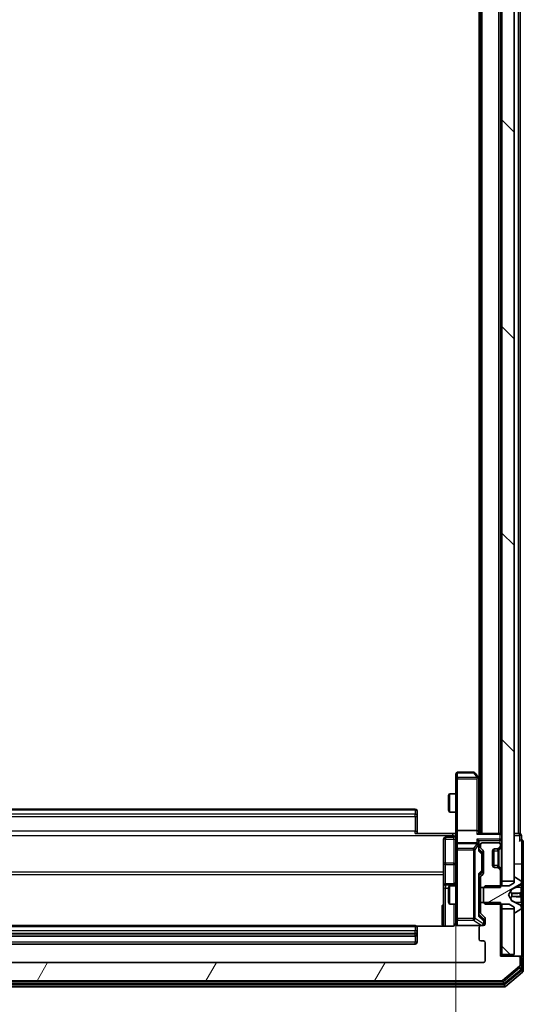
# Model space of a CAD drawing. Units: millimetres. Extents: x 0 to 9304, y 0 to 2108.
# Drawn here: x 517 to 599, y 1080 to 1240 of the extents above; entities that cross this region are included whole.
import ezdxf

# ---------------------------------------------------------------- set-up
doc = ezdxf.new("R2010")
doc.units = ezdxf.units.MM
doc.header["$LTSCALE"] = 0.666667
doc.layers.get('Defpoints').update_dxf_attribs({"lineweight": 25})
for name, color, linetype, lineweight in [('Dimension (ISO)', 7, 'Continuous', 18), ('Dimension (ISO) @ 1', 7, 'Continuous', 18), ('Visible (ISO)', 7, 'Continuous', 35), ('Visible Narrow (ISO)', 7, 'Continuous', 25)]:
    doc.layers.add(name, color=color, linetype=linetype, lineweight=lineweight)
doc.layers.add('Hatch (ISO)', color=1, linetype='Continuous', lineweight=18, true_color=0xff0000)
doc.styles.add('Note Text (TK)', font='MS PGothic.ttf')
doc.dimstyles.new('Default - Method 1b (TK)', dxfattribs={"dimscale": 0.666667, "dimtxt": 2.5, "dimasz": 2.5, "dimexe": 1, "dimexo": 1.5, "dimgap": 1, "dimtad": 1, "dimtoh": 1, "dimrnd": 1e-08, "dimdsep": 46, "dimtxsty": 'Note Text (TK)', "dimcen": 0.09, "dimdle": 5, "dimclrd": 100, "dimclre": 100, "dimclrt": 7, "dimadec": 1, "dimazin": 1, "dimtfac": 1, "dimtmove": 0, "dimatfit": 3, "dimfxl": 0, "dimtolj": 1, "dimlwd": -1, "dimlwe": -1, "dimarcsym": 0})
pattern_1 = [(135.0002, (161.917, -60), (-16.83792, -16.83804), [])]

# ---------------------------------------------------------------- blocks, each defined once
blk = doc.blocks.new('*D31')
at = {"layer": 'Defpoints', "color": 0, "transparency": 16777216}
for p in [(477.47, 1107.97), (587.97, 1107.97), (587.97, 965.47)]:
    blk.add_point(p, dxfattribs=at)
at = {"layer": 'Dimension (ISO)', "color": 100, "transparency": 16777216}
for p, q in [((477.47, 1096.72), (477.47, 957.97)), ((587.97, 1096.72), (587.97, 957.97)), ((496.22, 965.47), (569.22, 965.47))]:
    blk.add_line(p, q, dxfattribs=at)
for points in [[(496.22, 968.6), (496.22, 962.35), (477.47, 965.47)], [(569.22, 968.6), (569.22, 962.35), (587.97, 965.47)]]:
    blk.add_solid(points, dxfattribs=at)
at = {"layer": 'Dimension (ISO)', "color": 7, "transparency": 16777216, "insert": (504.81, 982.35), "char_height": 18.75, "attachment_point": 4, "style": 'Note Text (TK)'}
blk.add_mtext('\\A1;110.5', dxfattribs=at)

msp = doc.modelspace()

# ---------------------------------------------------------------- hatches: boundary and pattern name
at = {"layer": 'Hatch (ISO)'}
h = msp.add_hatch(dxfattribs=at)
h.set_pattern_fill('ANSI31', color=256, scale=190.5, angle=90.0002105, style=0)
h.set_pattern_definition(pattern_1)
h.paths.add_polyline_path([(595.47066, 1099.84622), (597.47066, 1099.84622), (597.47066, 1495.34622), (595.47066, 1495.34622)])
h = msp.add_hatch(dxfattribs=at)
h.set_pattern_fill('ANSI31', color=256, scale=190.5, angle=-14.9999778, style=0)
h.set_pattern_definition([(30, (161.917, -60), (-11.90626, 20.62223), [])])
edge = h.paths.add_edge_path()
edge.add_ellipse((597.57066, 1100.39622), major_axis=(-0.1, 0), ratio=1, start_angle=270, end_angle=360)
edge.add_line((597.47066, 1100.39622), (597.47066, 1099.59622))
edge.add_line((597.47066, 1099.59622), (596.67066, 1099.09622))
edge.add_line((596.67066, 1099.09622), (592.77066, 1099.09622))
edge.add_line((592.77066, 1099.09622), (592.47066, 1098.79622))
edge.add_line((592.47066, 1098.79622), (592.47066, 1096.39622))
edge.add_line((592.47066, 1096.39622), (592.77066, 1096.09622))
edge.add_line((592.77066, 1096.09622), (596.67066, 1096.09622))
edge.add_line((596.67066, 1096.09622), (597.47066, 1095.59622))
edge.add_line((597.47066, 1095.59622), (597.47066, 1094.79622))
edge.add_ellipse((597.57066, 1094.79622), major_axis=(0, -0.1), ratio=1, start_angle=270, end_angle=360)
edge.add_line((597.57066, 1094.69622), (597.61137, 1094.69622))
edge.add_ellipse((597.61137, 1094.89622), major_axis=(0.2, 0), ratio=1, start_angle=270, end_angle=303.0238676)
edge.add_line((597.72037, 1094.72853), (598.57966, 1095.28706))
edge.add_ellipse((598.47066, 1095.45475), major_axis=(0.16769, 0.109), ratio=1, start_angle=270, end_angle=326.9761324)
edge.add_line((598.67066, 1095.45475), (598.67066, 1095.53615))
edge.add_ellipse((598.17066, 1095.53615), major_axis=(0, 0.5), ratio=1, start_angle=270, end_angle=333.6082968)
edge.add_line((598.39292, 1095.98404), (597.09637, 1096.62742))
edge.add_ellipse((597.1186, 1096.67221), major_axis=(-0.04479, 0.02223), ratio=1, start_angle=54.3917032, end_angle=90, ccw=False)
edge.add_line((597.07445, 1096.64873), (596.57066, 1097.59622))
edge.add_line((596.57066, 1097.59622), (597.07445, 1098.5437))
edge.add_ellipse((597.1186, 1098.52023), major_axis=(0.02347, 0.04415), ratio=1, start_angle=54.3917032, end_angle=90, ccw=False)
edge.add_line((597.09637, 1098.56502), (598.39292, 1099.20839))
edge.add_ellipse((598.17066, 1099.65628), major_axis=(0.44789, 0.22225), ratio=1, start_angle=270, end_angle=333.6082968)
edge.add_line((598.67066, 1099.65628), (598.67066, 1099.73768))
edge.add_ellipse((598.47066, 1099.73768), major_axis=(0, 0.2), ratio=1, start_angle=270, end_angle=326.9761324)
edge.add_line((598.57966, 1099.90537), (597.72037, 1100.46391))
edge.add_ellipse((597.61137, 1100.29622), major_axis=(-0.16769, 0.109), ratio=1, start_angle=270, end_angle=303.0238676)
edge.add_line((597.61137, 1100.49622), (597.57066, 1100.49622))
h = msp.add_hatch(dxfattribs=at)
h.set_pattern_fill('ANSI31', color=256, scale=190.5, angle=14.9999778, style=0)
h.set_pattern_definition([(60, (161.917, -60), (-20.62223, 11.90626), [])])
edge = h.paths.add_edge_path()
edge.add_line((595.27066, 1096.36672), (591.97066, 1096.36672))
edge.add_line((591.97066, 1096.36672), (591.97066, 1094.77048))
edge.add_ellipse((592.27066, 1094.77048), major_axis=(0, -0.3), ratio=1, start_angle=270, end_angle=315)
edge.add_line((592.05853, 1094.55835), (592.68279, 1093.93408))
edge.add_ellipse((592.47066, 1093.72195), major_axis=(0.21213, -0.21213), ratio=1, start_angle=45, end_angle=90, ccw=False)
edge.add_line((592.77066, 1093.72195), (592.77066, 1092.89622))
edge.add_ellipse((592.47066, 1092.89622), major_axis=(0, -0.3), ratio=1, start_angle=0, end_angle=90, ccw=False)
edge.add_line((592.47066, 1092.59622), (592.07066, 1092.59622))
edge.add_ellipse((592.07066, 1092.29622), major_axis=(-0.3, 0), ratio=1, start_angle=270, end_angle=360)
edge.add_line((591.77066, 1092.29622), (591.77066, 1090.39622))
edge.add_ellipse((592.07066, 1090.39622), major_axis=(0, -0.3), ratio=1, start_angle=270, end_angle=360)
edge.add_line((592.07066, 1090.09622), (592.47066, 1090.09622))
edge.add_ellipse((592.47066, 1089.79622), major_axis=(0.3, 0), ratio=1, start_angle=0, end_angle=90, ccw=False)
edge.add_line((592.77066, 1089.79622), (592.77066, 1086.89622))
edge.add_ellipse((592.47066, 1086.89622), major_axis=(0, -0.3), ratio=1, start_angle=0, end_angle=90, ccw=False)
edge.add_line((592.47066, 1086.59622), (472.97066, 1086.59622))
edge.add_ellipse((472.97066, 1086.89622), major_axis=(-0.3, 0), ratio=1, start_angle=0, end_angle=90, ccw=False)
edge.add_line((472.67066, 1086.89622), (472.67066, 1089.79622))
edge.add_ellipse((472.97066, 1089.79622), major_axis=(0, 0.3), ratio=1, start_angle=0, end_angle=90, ccw=False)
edge.add_line((472.97066, 1090.09622), (473.37066, 1090.09622))
edge.add_ellipse((473.37066, 1090.39622), major_axis=(0.3, 0), ratio=1, start_angle=270, end_angle=360)
edge.add_line((473.67066, 1090.39622), (473.67066, 1092.29622))
edge.add_ellipse((473.37066, 1092.29622), major_axis=(0, 0.3), ratio=1, start_angle=270, end_angle=360)
edge.add_line((473.37066, 1092.59622), (472.97066, 1092.59622))
edge.add_ellipse((472.97066, 1092.89622), major_axis=(-0.3, 0), ratio=1, start_angle=0, end_angle=90, ccw=False)
edge.add_line((472.67066, 1092.89622), (472.67066, 1093.72195))
edge.add_ellipse((472.97066, 1093.72195), major_axis=(0, 0.3), ratio=1, start_angle=45, end_angle=90, ccw=False)
edge.add_line((472.75853, 1093.93408), (473.38279, 1094.55835))
edge.add_ellipse((473.17066, 1094.77048), major_axis=(0.21213, 0.21213), ratio=1, start_angle=270, end_angle=315)
edge.add_line((473.47066, 1094.77048), (473.47066, 1096.36672))
edge.add_line((473.47066, 1096.36672), (470.17066, 1096.36672))
edge.add_line((470.17066, 1096.36672), (470.17066, 1087.59622))
edge.add_line((470.17066, 1087.59622), (467.27066, 1087.59622))
edge.add_ellipse((467.27066, 1087.29622), major_axis=(-0.3, 0), ratio=1, start_angle=270, end_angle=360)
edge.add_line((466.97066, 1087.29622), (466.97066, 1086.23673))
edge.add_ellipse((467.27066, 1086.23673), major_axis=(0, -0.3), ratio=1, start_angle=270, end_angle=320.1944289)
edge.add_line((467.07861, 1086.00626), (469.88722, 1083.66575))
edge.add_ellipse((470.07928, 1083.89622), major_axis=(0.23047, -0.19206), ratio=1, start_angle=270, end_angle=309.8055711)
edge.add_line((470.07928, 1083.59622), (595.36205, 1083.59622))
edge.add_ellipse((595.36205, 1083.89622), major_axis=(0.3, 0), ratio=1, start_angle=270, end_angle=309.8055711)
edge.add_line((595.5541, 1083.66575), (598.36272, 1086.00626))
edge.add_ellipse((598.17066, 1086.23673), major_axis=(0.23047, 0.19206), ratio=1, start_angle=270, end_angle=320.1944289)
edge.add_line((598.47066, 1086.23673), (598.47066, 1087.29622))
edge.add_ellipse((598.17066, 1087.29622), major_axis=(0, 0.3), ratio=1, start_angle=270, end_angle=360)
edge.add_line((598.17066, 1087.59622), (595.27066, 1087.59622))
edge.add_line((595.27066, 1087.59622), (595.27066, 1096.36672))
h = msp.add_hatch(dxfattribs=at)
h.set_pattern_fill('ANSI31', color=256, scale=190.5, angle=90.0002105, style=0)
h.set_pattern_definition(pattern_1)
h.paths.add_polyline_path([(595.47066, 1087.89622), (597.47066, 1087.89622), (597.47066, 1095.34622), (595.47066, 1095.34622)])

# ---------------------------------------------------------------- linework, layer by layer
at = {"layer": 'Visible (ISO)'}
for p, q in [((595.47066, 1495.34622), (595.47066, 1099.84622)), ((597.47066, 1099.84622), (597.47066, 1495.34622)), ((591.97066, 1107.59622), (591.97066, 1487.59622)), ((595.27066, 1107.59622), (595.27066, 1487.59622)), ((591.77066, 1116.59622), (591.77066, 1478.59622)), ((598.47066, 1107.59622), (598.47066, 1295.21622)), ((587.97066, 1117.29622), (587.97066, 1116.53282)), ((590.87066, 1117.59622), (588.27066, 1117.59622)), ((591.66066, 1116.74288), (591.11066, 1117.47622)), ((587.97066, 1116.53282), (587.97066, 1107.97195)), ((591.42066, 1116.53282), (591.57627, 1116.68843)), ((591.97066, 1116.32955), (591.66066, 1116.74288)), ((591.72066, 1107.97195), (591.72066, 1116.56288)), ((586.77066, 1113.78949), (586.92403, 1114.09622)), ((586.92403, 1114.09622), (586.92403, 1111.09622)), ((587.97066, 1114.09622), (586.92403, 1114.09622)), ((586.77066, 1111.40294), (586.77066, 1113.78949)), ((581.37066, 1111.59622), (484.07066, 1111.59622)), ((581.67066, 1111.29622), (581.67066, 1111.23764)), ((581.67066, 1110.53053), (581.67066, 1111.23764)), ((586.77066, 1111.40294), (586.92403, 1111.09622)), ((587.97066, 1111.09622), (586.92403, 1111.09622)), ((581.67066, 1110.53053), (581.67066, 1110.38911)), ((581.67066, 1108.01043), (581.67066, 1110.38911)), ((581.37066, 1107.59622), (587.47066, 1107.59622)), ((581.67066, 1108.01043), (581.67066, 1107.59622)), ((587.96292, 1107.59622), (587.47066, 1107.59622)), ((587.97066, 1105.79622), (587.97066, 1107.97195)), ((591.42066, 1108.09622), (588.27066, 1108.09622)), ((595.17066, 1107.59622), (591.63279, 1107.59622)), ((591.72066, 1107.59622), (591.72066, 1107.97195)), ((595.17066, 1107.59622), (595.27066, 1107.59622)), ((595.47066, 1107.59622), (595.27066, 1107.59622)), ((598.17066, 1107.59622), (597.47066, 1107.59622)), ((598.17066, 1107.59622), (598.47066, 1107.59622)), ((585.97066, 1106.69491), (585.97066, 1102.76526)), ((587.67066, 1106.99491), (586.27066, 1106.99491)), ((591.42066, 1106.09622), (588.27066, 1106.09622)), ((591.72066, 1105.79622), (591.72066, 1106.17195)), ((594.97066, 1106.09622), (592.27066, 1106.09622)), ((598.67066, 1106.59622), (598.67066, 1107.29622)), ((598.97066, 1102.59622), (598.97066, 1106.29622)), ((587.97066, 1105.79622), (587.97066, 1104.978)), ((587.97066, 1104.978), (587.97066, 1093.78163)), ((591.72066, 1104.92012), (591.72066, 1105.79622)), ((591.72066, 1105.09622), (592.13278, 1104.6841)), ((591.97066, 1105.79622), (591.97066, 1105.42048)), ((592.05853, 1105.20835), (592.38279, 1104.88408)), ((592.22066, 1104.32851), (592.22066, 1104.47192)), ((592.22066, 1101.51393), (592.22066, 1104.32851)), ((592.47066, 1104.67195), (592.47066, 1101.17048)), ((593.97066, 1102.39622), (593.97066, 1104.79622)), ((594.17066, 1102.11337), (594.17066, 1105.07906)), ((594.27066, 1105.09622), (594.6464, 1105.09622)), ((594.6464, 1105.09622), (594.8464, 1105.09622)), ((594.85853, 1105.18408), (595.18279, 1105.50835)), ((595.03809, 1105.16364), (595.05853, 1105.18408)), ((595.05853, 1105.18408), (595.38279, 1105.50835)), ((595.27066, 1105.72048), (595.27066, 1105.79622)), ((585.97066, 1102.76526), (585.97066, 1099.09074)), ((592.13278, 1101.15833), (591.72066, 1100.74622)), ((592.22066, 1101.37051), (592.22066, 1101.51393)), ((594.6464, 1102.09622), (594.27066, 1102.09622)), ((594.8464, 1102.09622), (594.6464, 1102.09622)), ((595.18279, 1101.68408), (594.85853, 1102.00835)), ((595.05853, 1102.00835), (595.03809, 1102.02879)), ((595.38279, 1101.68408), (595.05853, 1102.00835)), ((595.27066, 1098.82572), (595.27066, 1101.47195)), ((598.97066, 1087.29622), (598.97066, 1102.59622)), ((591.72066, 1094.27012), (591.72066, 1100.92231)), ((591.97066, 1100.42195), (591.97066, 1098.82572)), ((592.38279, 1100.95835), (592.05853, 1100.63408)), ((595.47066, 1099.84622), (597.47066, 1099.84622)), ((595.47066, 1099.09622), (595.47066, 1099.84622)), ((597.47066, 1099.59622), (596.67066, 1099.09622)), ((597.47066, 1100.39622), (597.47066, 1099.59622)), ((597.61137, 1100.49622), (597.57066, 1100.49622)), ((598.57966, 1099.90537), (597.72037, 1100.46391)), ((598.67066, 1099.65628), (598.67066, 1099.73768)), ((598.67066, 1099.61894), (598.67066, 1099.65628)), ((598.67066, 1098.83941), (598.67066, 1099.61894)), ((585.97066, 1099.09074), (585.97066, 1098.91917)), ((585.97066, 1098.91917), (585.97066, 1092.5064)), ((587.67066, 1099.39074), (586.27066, 1099.39074)), ((586.77066, 1098.78949), (586.92403, 1099.09622)), ((586.77066, 1096.40294), (586.77066, 1098.78949)), ((586.92403, 1099.09622), (586.92403, 1096.09622)), ((587.97066, 1099.09622), (586.92403, 1099.09622)), ((591.97066, 1099.09622), (591.72066, 1099.09622)), ((591.97066, 1098.82572), (595.27066, 1098.82572)), ((591.97066, 1096.36672), (591.97066, 1098.82572)), ((592.77066, 1099.09622), (592.47066, 1098.79622)), ((592.47066, 1098.79622), (592.47066, 1096.39622)), ((596.67066, 1099.09622), (592.77066, 1099.09622)), ((596.57066, 1097.59622), (597.07445, 1098.5437)), ((597.09637, 1098.56502), (598.39292, 1099.20839)), ((598.67066, 1098.83941), (598.67066, 1098.00027)), ((598.67066, 1097.98666), (598.67066, 1098.00027)), ((598.67066, 1097.20577), (598.67066, 1097.98666)), ((586.77066, 1096.40294), (586.92403, 1096.09622)), ((595.27066, 1096.36672), (591.97066, 1096.36672)), ((591.97066, 1096.36672), (591.97066, 1094.77048)), ((592.47066, 1096.39622), (592.77066, 1096.09622)), ((595.27066, 1087.59622), (595.27066, 1096.36672)), ((597.07445, 1096.64873), (596.57066, 1097.59622)), ((598.39292, 1095.98404), (597.09637, 1096.62742)), ((598.67066, 1097.19216), (598.67066, 1097.20577)), ((598.67066, 1097.19216), (598.67066, 1096.35302)), ((598.67066, 1095.57349), (598.67066, 1096.35302)), ((587.97066, 1096.09622), (586.92403, 1096.09622)), ((591.97066, 1096.09622), (591.72066, 1096.09622)), ((592.77066, 1096.09622), (596.67066, 1096.09622)), ((595.47066, 1095.34622), (595.47066, 1096.09622)), ((597.47066, 1095.34622), (595.47066, 1095.34622)), ((595.47066, 1095.34622), (595.47066, 1087.89622)), ((596.67066, 1096.09622), (597.47066, 1095.59622)), ((597.47066, 1095.59622), (597.47066, 1094.79622)), ((597.47066, 1087.89622), (597.47066, 1095.34622)), ((597.57066, 1094.69622), (597.61137, 1094.69622)), ((597.72037, 1094.72853), (598.57966, 1095.28706)), ((598.67066, 1095.53615), (598.67066, 1095.57349)), ((598.67066, 1095.45475), (598.67066, 1095.53615)), ((587.97066, 1093.78163), (587.97066, 1092.89622)), ((591.72066, 1094.44622), (592.43278, 1093.7341)), ((592.05853, 1094.55835), (592.68279, 1093.93408)), ((592.52066, 1093.38542), (592.52066, 1093.52192)), ((592.52066, 1092.89622), (592.52066, 1093.38542)), ((592.77066, 1093.72195), (592.77066, 1092.89622)), ((581.37066, 1092.59622), (484.07066, 1092.59622)), ((587.47066, 1092.5064), (581.58473, 1092.5064)), ((581.67066, 1092.29622), (581.67066, 1092.23764)), ((581.67066, 1091.53053), (581.67066, 1092.23764)), ((581.67066, 1091.53053), (581.67066, 1091.38911)), ((588.27066, 1092.59622), (592.07066, 1092.59622)), ((591.77066, 1092.29622), (591.77066, 1090.39622)), ((592.47066, 1092.59622), (592.07066, 1092.59622)), ((484.07066, 1090.89622), (581.37066, 1090.89622)), ((581.67066, 1091.19622), (581.67066, 1091.38911)), ((581.67066, 1089.89622), (581.67066, 1091.19622)), ((592.07066, 1090.09622), (592.47066, 1090.09622)), ((592.77066, 1089.79622), (592.77066, 1086.89622)), ((484.07066, 1089.59622), (581.37066, 1089.59622)), ((592.47066, 1086.59622), (472.97066, 1086.59622)), ((598.17066, 1087.59622), (595.27066, 1087.59622)), ((595.47066, 1087.89622), (597.47066, 1087.89622)), ((595.47066, 1087.59622), (595.47066, 1087.89622)), ((598.37066, 1087.59622), (598.17066, 1087.59622)), ((598.37066, 1087.59622), (598.67066, 1087.59622)), ((598.47066, 1086.23673), (598.47066, 1087.29622)), ((598.67066, 1085.63758), (598.67066, 1087.29622)), ((598.97066, 1085.23673), (598.97066, 1087.29622)), ((595.5541, 1083.66575), (598.36272, 1086.00626)), ((595.87308, 1083.16575), (598.56272, 1085.40712)), ((596.0541, 1082.66575), (598.86272, 1085.00626)), ((470.07928, 1083.59622), (595.36205, 1083.59622)), ((469.57928, 1082.59622), (595.86205, 1082.59622)), ((469.7603, 1083.09622), (595.68102, 1083.09622))]:
    msp.add_line(p, q, dxfattribs=at)
for centre, radius, start, end in [((588.27066, 1117.29622), 0.3, 90, 180), ((590.87066, 1117.29622), 0.3, 36.8698976, 90), ((591.42066, 1116.56288), 0.3, 23.4379842, 36.8698976), ((591.42066, 1116.56288), 0.3, 0, 23.4379842), ((581.37066, 1111.29622), 0.3, 0, 90), ((595.17066, 1107.29622), 0.3, 0, 90), ((598.37066, 1107.29622), 0.3, 0, 90), ((586.27066, 1106.69491), 0.3, 90, 180), ((587.67066, 1107.29491), 0.3, 270, 0), ((588.27066, 1105.79622), 0.3, 90, 180), ((591.42066, 1105.79622), 0.3, 58.7555453, 90), ((591.42066, 1105.79622), 0.3, 0, 23.4379847), ((592.27066, 1105.79622), 0.3, 90, 180), ((594.97066, 1105.79622), 0.3, 0, 90), ((598.67066, 1106.29622), 0.3, 90, 180), ((598.67066, 1106.29622), 0.3, 0, 90), ((592.27066, 1105.42048), 0.3, 180, 225), ((592.17066, 1104.67195), 0.3, 0, 45), ((594.27066, 1104.79622), 0.3, 90, 180), ((594.6464, 1105.39622), 0.3, 270, 315), ((594.8464, 1105.39622), 0.3, 270, 315), ((594.97066, 1105.72048), 0.3, 315, 0), ((595.17066, 1105.72048), 0.3, 315, 0), ((592.17066, 1101.17048), 0.3, 315, 0), ((594.27066, 1102.39622), 0.3, 180, 270), ((594.6464, 1101.79622), 0.3, 45, 90), ((594.8464, 1101.79622), 0.3, 45, 90), ((594.97066, 1101.47195), 0.3, 0, 45), ((595.17066, 1101.47195), 0.3, 0, 45), ((587.67066, 1099.69074), 0.3, 270, 0), ((592.27066, 1100.42195), 0.3, 135, 180), ((597.57066, 1100.39622), 0.1, 90, 180), ((597.61137, 1100.29622), 0.2, 56.9761324, 90), ((598.17066, 1099.65628), 0.5, 296.3917032, 0), ((598.47066, 1099.73768), 0.2, 0, 56.9761324), ((586.27066, 1099.09074), 0.3, 90, 180), ((597.1186, 1098.52023), 0.05, 116.3917032, 152), ((597.1186, 1096.67221), 0.05, 208, 243.6082968), ((592.27066, 1094.77048), 0.3, 180, 225), ((597.57066, 1094.79622), 0.1, 180, 270), ((597.61137, 1094.89622), 0.2, 270, 303.0238676), ((598.17066, 1095.53615), 0.5, 0, 63.6082968), ((598.47066, 1095.45475), 0.2, 303.0238676, 0), ((587.47066, 1093.09622), 0.5, 345.5244841, 0), ((592.47066, 1093.72195), 0.3, 0, 45), ((581.37066, 1092.29622), 0.3, 0, 90), ((588.27066, 1092.89622), 0.3, 180, 270), ((592.07066, 1092.29622), 0.3, 90, 180), ((592.22066, 1092.89622), 0.3, 270, 0), ((592.47066, 1092.89622), 0.3, 270, 0), ((581.37066, 1091.19622), 0.3, 270, 0), ((581.37066, 1089.89622), 0.3, 270, 0), ((592.07066, 1090.39622), 0.3, 180, 270), ((592.47066, 1089.79622), 0.3, 0, 90), ((592.47066, 1086.89622), 0.3, 270, 0), ((598.17066, 1087.29622), 0.3, 0, 90), ((598.37066, 1087.29622), 0.3, 0, 90), ((598.67066, 1087.29622), 0.3, 0, 90), ((598.17066, 1086.23673), 0.3, 309.8055711, 0), ((598.37066, 1085.63758), 0.3, 309.8055711, 0), ((598.67066, 1085.23673), 0.3, 309.8055711, 0), ((595.36205, 1083.89622), 0.3, 270, 309.8055711), ((595.68102, 1083.39622), 0.3, 270, 309.8055711), ((595.86205, 1082.89622), 0.3, 270, 309.8055711)]:
    msp.add_arc(centre, radius, start, end, dxfattribs=at)
for centre, major_axis, ratio, start_param, end_param in [((591.44321, 1116.53282), (0.48229, -0.24115), 0.37002441, 1.47901306, 1.753739894), ((588.27066, 1107.97195), (-0.3, 0), 0.414213562, 4.71238898, 6.283185307), ((591.42066, 1107.97195), (-0.3, 0), 0.414213562, 3.141592654, 4.71238898), ((591.42066, 1107.29622), (0.27716, 0.27716), 0.414213562, 0.392699082, 1.178097245), ((591.42066, 1106.47195), (-0.27716, 0.27716), 0.414213562, 4.319689899, 5.105088062), ((591.44321, 1105.79622), (0.48303, 0.25155), 0.33843751, 1.121615625, 1.396342459), ((591.42066, 1106.17195), (0, 0.42426), 0.707106781, 4.71238898, 5.497787144), ((591.42066, 1105.76399), (0.20444, 0.64874), 0.33843751, 4.818639154, 5.053070272), ((591.42066, 1104.81699), (-0.29583, -0.12456), 0.400410446, 2.331066929, 2.974568038), ((591.92066, 1104.47192), (0, 0.30004), 0.999850756, 4.71238898, 5.497861771), ((591.92066, 1101.37051), (0, -0.30004), 0.999850756, 0.785323536, 1.570796327), ((591.42066, 1101.02544), (-0.29583, 0.12456), 0.400410446, 3.308617269, 3.952118378), ((591.42066, 1094.16699), (-0.29583, -0.12456), 0.400410446, 2.331066929, 2.974568038), ((592.22066, 1093.52192), (0, 0.30004), 0.999850756, 4.71238898, 5.497861771)]:
    msp.add_ellipse(centre, major_axis=major_axis, ratio=ratio, start_param=start_param, end_param=end_param, dxfattribs=at)
for points, knots in [([(591.69591, 1116.68221), (591.6935, 1116.68317), (591.69093, 1116.68407), (591.67372, 1116.68932), (591.65435, 1116.69185), (591.61714, 1116.69227), (591.59627, 1116.69094), (591.57627, 1116.68843)], [0.38103121919, 0.38103121919, 0.38103121919, 0.38103121919, 0.38274190298, 0.38274190298, 0.39176165425, 0.39176165425, 0.39855363814, 0.39855363814, 0.39855363814, 0.39855363814]), ([(587.95886, 1107.59622), (587.94887, 1107.78946), (587.94251, 1107.9832), (587.95353, 1108.37074), (587.97066, 1108.56457), (587.97066, 1108.75876)], [0, 0, 0, 0, 0.0580507328, 0.0580507328, 0.1163089707, 0.1163089707, 0.1163089707, 0.1163089707]), ([(591.69591, 1105.91554), (591.69315, 1105.92179), (591.69031, 1105.92788), (591.67354, 1105.96038), (591.65206, 1105.98954), (591.6151, 1106.02568), (591.5954, 1106.04085), (591.57627, 1106.05271)], [0.25088675748, 0.25088675748, 0.25088675748, 0.25088675748, 0.25287796936, 0.25287796936, 0.26195841823, 0.26195841823, 0.26838803202, 0.26838803202, 0.26838803202, 0.26838803202]), ([(598.67066, 1099.61894), (598.67066, 1099.61801), (598.67066, 1099.61707), (598.67065, 1099.61547), (598.67065, 1099.6148), (598.67064, 1099.61413)], [-0.0003383294466, -0.0003383294466, -0.0003383294466, -0.0003383294466, 0, 0, 0.0002415179139, 0.0002415179139, 0.0002415179139, 0.0002415179139]), ([(598.67065, 1099.61375), (598.67065, 1099.61445), (598.67066, 1099.61515), (598.67066, 1099.61688), (598.67066, 1099.61791), (598.67066, 1099.61894)], [-0.0002305990761, -0.0002305990761, -0.0002305990761, -0.0002305990761, 0, 0, 0.0003383294466, 0.0003383294466, 0.0003383294466, 0.0003383294466]), ([(598.58768, 1097.89676), (598.64096, 1097.89879), (598.67022, 1097.94478), (598.67066, 1097.9858), (598.67066, 1097.98623), (598.67066, 1097.98666)], [0, 0, 0, 0, 0.03205597372, 0.03205597372, 0.03239430317, 0.03239430317, 0.03239430317, 0.03239430317]), ([(598.67066, 1097.98666), (598.67066, 1097.98645), (598.67066, 1097.98623), (598.67064, 1097.98406), (598.67047, 1097.98208), (598.67015, 1097.9801)], [-0.032394303167, -0.032394303167, -0.032394303167, -0.032394303167, -0.032055973721, -0.032055973721, -0.028972758337, -0.028972758337, -0.028972758337, -0.028972758337]), ([(598.67066, 1097.20686), (598.67066, 1097.20693), (598.67065, 1097.207), (598.67065, 1097.20737), (598.67065, 1097.20768), (598.67064, 1097.20798)], [-0.0000542496569, -0.0000542496569, -0.0000542496569, -0.0000542496569, 0, 0, 0.000241517914, 0.000241517914, 0.000241517914, 0.000241517914]), ([(598.67065, 1097.20686), (598.67065, 1097.20671), (598.67066, 1097.20657), (598.67066, 1097.20621), (598.67066, 1097.20599), (598.67066, 1097.20577)], [-0.0002305990761, -0.0002305990761, -0.0002305990761, -0.0002305990761, 0, 0, 0.0003383294466, 0.0003383294466, 0.0003383294466, 0.0003383294466]), ([(598.58768, 1095.83751), (598.64096, 1095.75614), (598.67022, 1095.66495), (598.67066, 1095.57536), (598.67066, 1095.57443), (598.67066, 1095.57349)], [0, 0, 0, 0, 0.03205597372, 0.03205597372, 0.03239430317, 0.03239430317, 0.03239430317, 0.03239430317]), ([(598.67066, 1095.57349), (598.67066, 1095.57452), (598.67066, 1095.57555), (598.67064, 1095.58596), (598.67047, 1095.59538), (598.67015, 1095.6048)], [-0.032394303167, -0.032394303167, -0.032394303167, -0.032394303167, -0.032055973721, -0.032055973721, -0.028972758337, -0.028972758337, -0.028972758337, -0.028972758337]), ([(587.94603, 1092.87666), (587.94161, 1092.862), (587.93671, 1092.84783), (587.90713, 1092.77387), (587.865, 1092.70789), (587.77635, 1092.61502), (587.71464, 1092.57105), (587.60159, 1092.52158), (587.53091, 1092.5064), (587.47066, 1092.5064)], [0.09053076683, 0.09053076683, 0.09053076683, 0.09053076683, 0.09485430726, 0.09485430726, 0.11442593183, 0.11442593183, 0.13336972638, 0.13336972638, 0.1514440253, 0.1514440253, 0.1514440253, 0.1514440253]), ([(588.27066, 1092.59622), (588.27066, 1092.59622), (588.25578, 1092.59622), (588.24684, 1092.59621), (588.24538, 1092.59621), (588.24458, 1092.59621), (588.24448, 1092.59621), (588.24432, 1092.59621), (588.24442, 1092.59621), (588.24397, 1092.59621), (588.24393, 1092.59621), (588.24344, 1092.59622), (588.24335, 1092.59622), (588.24308, 1092.59622), (588.24291, 1092.59622), (588.2425, 1092.59622), (588.24226, 1092.59622), (588.24098, 1092.59623), (588.23981, 1092.59625), (588.2299, 1092.59645), (588.22105, 1092.59705), (588.1972, 1092.59977), (588.18222, 1092.6027), (588.13697, 1092.61512), (588.10735, 1092.62853), (588.05329, 1092.66381), (588.02833, 1092.68646), (587.98892, 1092.73728), (587.97366, 1092.76575), (587.95269, 1092.82509), (587.94669, 1092.8567), (587.94475, 1092.91595), (587.94773, 1092.94423), (587.95481, 1092.97118)], [0, 0, 0, 0, 0.0528238464, 0.0528238464, 0.069062235, 0.069062235, 0.0721066912, 0.0721066912, 0.0743900786, 0.0743900786, 0.0748192614, 0.0748192614, 0.0749020819, 0.0749020819, 0.0749856443, 0.0749856443, 0.0750692414, 0.0750692414, 0.0754082949, 0.0754082949, 0.078055389, 0.078055389, 0.0826085071, 0.0826085071, 0.0921350133, 0.0921350133, 0.1019761324, 0.1019761324, 0.1114260842, 0.1114260842, 0.1208566635, 0.1208566635, 0.1292132044, 0.1292132044, 0.1292132044, 0.1292132044])]:
    msp.add_open_spline(points, degree=3, knots=knots, dxfattribs=at)
for points in [[(598.67015, 1097.9801), (598.6672, 1097.96149), (598.65151, 1097.94282), (598.62502, 1097.94191)], [(598.67015, 1095.6048), (598.6672, 1095.69337), (598.65151, 1095.78318), (598.62502, 1095.86383)]]:
    msp.add_open_spline(points, degree=3, dxfattribs=at)
at = {"layer": 'Visible Narrow (ISO)'}
for p, q in [((592.27066, 1107.59622), (592.27066, 1487.59622)), ((594.97066, 1107.59622), (594.97066, 1487.59622)), ((598.17066, 1107.59622), (598.17066, 1295.02122)), ((588.27066, 1117.59622), (588.27066, 1117.51557)), ((588.27066, 1117.51557), (590.87066, 1117.51557)), ((588.27066, 1116.75217), (588.27066, 1117.51557)), ((590.87066, 1117.59622), (590.87066, 1117.51557)), ((590.87066, 1117.51557), (591.44321, 1116.75217)), ((588.27066, 1116.53282), (587.97066, 1116.53282)), ((591.44321, 1116.75217), (588.27066, 1116.75217)), ((588.27066, 1116.75217), (588.27066, 1116.53282)), ((588.27066, 1116.53282), (591.42066, 1116.53282)), ((588.27066, 1108.09622), (588.27066, 1116.53282)), ((591.42066, 1116.53282), (591.42066, 1108.09622)), ((591.72066, 1116.44937), (591.97066, 1116.11604)), ((484.07066, 1111.44977), (581.37066, 1111.44977)), ((581.37066, 1110.74266), (484.07066, 1110.74266)), ((581.37066, 1111.44977), (581.37066, 1111.59622)), ((581.37066, 1111.44977), (581.37066, 1110.74266)), ((581.37066, 1110.38911), (581.37066, 1110.74266)), ((484.07066, 1110.38911), (581.37066, 1110.38911)), ((581.37066, 1110.38911), (581.37066, 1108.01043)), ((581.37066, 1110.38911), (581.67066, 1110.38911)), ((581.37066, 1108.01043), (484.07066, 1108.01043)), ((581.37066, 1107.59622), (581.37066, 1108.01043)), ((581.37066, 1108.01043), (581.67066, 1108.01043)), ((587.47066, 1107.30332), (587.47066, 1107.59622)), ((588.27066, 1106.09622), (588.27066, 1108.09622)), ((591.42066, 1108.09622), (591.42066, 1107.50835)), ((591.42066, 1107.50835), (595.17066, 1107.50835)), ((595.17066, 1107.50835), (595.17066, 1107.59622)), ((595.17066, 1107.50835), (595.17066, 1106.68408)), ((598.37066, 1107.29622), (598.37066, 1107.59622)), ((477.97066, 1107.30332), (587.47066, 1107.30332)), ((586.27066, 1106.99491), (586.27066, 1106.70799)), ((586.27066, 1106.70799), (587.67066, 1106.70799)), ((586.27066, 1102.77835), (586.27066, 1106.70799)), ((587.47066, 1107.30332), (587.47066, 1106.99491)), ((587.67066, 1106.70799), (587.67066, 1106.99491)), ((587.67066, 1106.70799), (587.67066, 1102.77835)), ((588.27066, 1106.09622), (588.27066, 1106.00087)), ((588.27066, 1105.18265), (588.27066, 1106.00087)), ((588.27066, 1106.00087), (591.44321, 1106.00087)), ((591.44321, 1106.00087), (590.87066, 1105.18265)), ((595.17066, 1106.68408), (591.42066, 1106.68408)), ((591.42066, 1106.68408), (591.42066, 1106.09622)), ((591.63279, 1106.47195), (595.17066, 1106.47195)), ((595.17066, 1106.47195), (595.17066, 1106.68408)), ((595.17066, 1106.47195), (595.17066, 1106.01982)), ((595.47066, 1106.47195), (595.17066, 1106.47195)), ((597.47066, 1107.29622), (598.37066, 1107.29622)), ((598.67066, 1107.29622), (598.37066, 1107.29622)), ((598.37066, 1107.29622), (598.37066, 1106.29622)), ((598.67066, 1106.59622), (598.67066, 1102.59622)), ((588.27066, 1104.978), (587.97066, 1104.978)), ((588.27066, 1105.18265), (588.27066, 1104.978)), ((590.87066, 1105.18265), (588.27066, 1105.18265)), ((588.27066, 1104.978), (590.87066, 1104.978)), ((588.27066, 1093.78163), (588.27066, 1104.978)), ((590.87066, 1104.978), (590.87066, 1105.18265)), ((591.11066, 1104.978), (590.87066, 1104.978)), ((590.87066, 1104.978), (590.87066, 1093.78163)), ((591.11066, 1104.978), (591.66066, 1105.76399)), ((591.11066, 1093.78163), (591.11066, 1104.978)), ((591.66066, 1105.76399), (591.66066, 1104.81699)), ((591.66066, 1104.81699), (592.16066, 1104.32851)), ((592.13278, 1104.54062), (591.72066, 1104.94325)), ((592.13278, 1104.6841), (592.13278, 1104.54062)), ((592.22066, 1104.32851), (592.16066, 1104.32851)), ((592.16066, 1104.32851), (592.16066, 1101.51393)), ((594.17066, 1104.79622), (594.8464, 1104.79622)), ((594.8464, 1105.09622), (594.82595, 1105.08599)), ((594.8464, 1105.09622), (594.8464, 1105.17261)), ((594.8464, 1104.79622), (595.05853, 1104.79622)), ((594.8464, 1104.79622), (594.8464, 1102.39622)), ((594.95853, 1105.28408), (595.05853, 1105.18408)), ((595.38279, 1105.29622), (595.03809, 1104.95151)), ((595.05853, 1102.39622), (595.05853, 1104.79622)), ((595.38279, 1105.50835), (595.25775, 1105.6334)), ((595.47066, 1105.72048), (595.27066, 1105.72048)), ((595.38279, 1105.29622), (595.38279, 1101.89622)), ((595.38279, 1105.29622), (595.47066, 1105.29622)), ((586.27066, 1102.77835), (586.27066, 1102.55313)), ((587.67066, 1102.77835), (586.27066, 1102.77835)), ((587.67066, 1102.55313), (587.67066, 1102.77835)), ((585.97066, 1101.32534), (479.47066, 1101.32534)), ((586.27066, 1099.39074), (586.27066, 1102.55313)), ((586.27066, 1102.55313), (587.67066, 1102.55313)), ((587.67066, 1102.55313), (587.67066, 1099.39074)), ((592.16066, 1101.51393), (591.66066, 1101.02544)), ((591.72066, 1100.89919), (592.13278, 1101.30181)), ((592.13278, 1101.30181), (592.13278, 1101.15833)), ((592.16066, 1101.51393), (592.22066, 1101.51393)), ((594.8464, 1102.39622), (594.17066, 1102.39622)), ((594.82595, 1102.10644), (594.8464, 1102.09622)), ((594.8464, 1102.39622), (595.05853, 1102.39622)), ((594.8464, 1102.01982), (594.8464, 1102.09622)), ((595.05853, 1102.00835), (594.95853, 1101.90835)), ((595.38279, 1101.89622), (595.03809, 1102.24092)), ((595.25775, 1101.55904), (595.38279, 1101.68408)), ((595.27066, 1101.47195), (595.47066, 1101.47195)), ((595.38279, 1101.89622), (595.47066, 1101.89622)), ((598.67066, 1102.59622), (597.47066, 1102.59622)), ((598.97066, 1102.59622), (598.67066, 1102.59622)), ((598.67066, 1102.59622), (598.67066, 1099.73768)), ((479.47066, 1100.92102), (585.97066, 1100.92102)), ((591.66066, 1101.02544), (591.66066, 1094.16699)), ((586.27066, 1099.39074), (586.27066, 1099.39046)), ((586.27066, 1099.21889), (586.27066, 1099.39046)), ((586.27066, 1099.39046), (587.67066, 1099.39046)), ((586.27066, 1099.21889), (586.27066, 1098.70704)), ((587.67066, 1099.21889), (586.27066, 1099.21889)), ((586.27066, 1098.70704), (586.77066, 1098.70704)), ((586.27066, 1092.5064), (586.27066, 1098.70704)), ((587.67066, 1099.39046), (587.67066, 1099.39074)), ((587.67066, 1099.39046), (587.67066, 1099.21889)), ((587.67066, 1099.09622), (587.67066, 1099.21889)), ((597.07445, 1098.5437), (597.07445, 1098.51251)), ((597.07445, 1097.83732), (597.07445, 1097.35511)), ((597.09637, 1098.53312), (597.09637, 1098.56502)), ((597.09637, 1097.34969), (597.09637, 1097.84274)), ((597.7947, 1098.83728), (598.41078, 1099.13918)), ((598.62502, 1098.83855), (597.7947, 1098.83728)), ((598.62502, 1097.95047), (597.7947, 1097.87783)), ((598.41078, 1097.92647), (597.7947, 1097.87783)), ((598.39292, 1099.20839), (598.39292, 1099.18237)), ((598.39292, 1097.88469), (598.39292, 1097.30775)), ((598.62502, 1099.3286), (598.62502, 1098.83855)), ((598.62502, 1097.95047), (598.62502, 1098.83855)), ((598.62502, 1097.95047), (598.62502, 1097.94191)), ((597.07445, 1096.67992), (597.07445, 1096.64873)), ((597.09637, 1096.62742), (597.09637, 1096.65931)), ((597.7947, 1097.3146), (598.41078, 1097.26596)), ((598.62502, 1097.24197), (597.7947, 1097.3146)), ((598.41078, 1096.05326), (597.7947, 1096.35516)), ((598.62502, 1096.35389), (597.7947, 1096.35516)), ((598.62502, 1097.25052), (598.62502, 1097.24197)), ((598.62502, 1096.35389), (598.62502, 1097.24197)), ((598.62502, 1096.35389), (598.62502, 1095.86383)), ((585.67066, 1095.58136), (585.67066, 1092.95128)), ((587.67066, 1096.09622), (587.67066, 1092.55207)), ((598.39292, 1096.01006), (598.39292, 1095.98404)), ((598.67066, 1095.45475), (598.67066, 1087.59622)), ((587.97066, 1093.78163), (588.27066, 1093.78163)), ((588.27066, 1093.78163), (588.27066, 1093.5133)), ((590.87066, 1093.78163), (588.27066, 1093.78163)), ((588.27066, 1093.5133), (590.87066, 1093.5133)), ((588.27066, 1092.62789), (588.27066, 1093.5133)), ((590.87066, 1093.78163), (591.11066, 1093.78163)), ((590.87066, 1093.5133), (590.87066, 1093.78163)), ((590.87066, 1093.5133), (592.19878, 1092.62789)), ((592.43878, 1092.89622), (591.11066, 1093.78163)), ((591.66066, 1094.16699), (592.46066, 1093.38542)), ((592.43278, 1093.59753), (591.72066, 1094.29325)), ((592.43278, 1093.7341), (592.43278, 1093.59753)), ((592.52066, 1093.38542), (592.46066, 1093.38542)), ((592.46066, 1093.38542), (592.46066, 1092.89622)), ((484.07066, 1092.44977), (581.37066, 1092.44977)), ((581.37066, 1091.74266), (484.07066, 1091.74266)), ((581.37066, 1092.44977), (581.37066, 1092.59622)), ((581.37066, 1092.44977), (581.37066, 1091.74266)), ((581.37066, 1091.38911), (581.37066, 1091.74266)), ((588.27066, 1092.62789), (588.27066, 1092.59622)), ((592.19878, 1092.62789), (588.27066, 1092.62789)), ((592.19878, 1092.59622), (592.19878, 1092.62789)), ((592.46066, 1092.89622), (592.43878, 1092.89622)), ((592.46066, 1092.89622), (592.52066, 1092.89622)), ((484.07066, 1091.38911), (581.37066, 1091.38911)), ((581.37066, 1091.19622), (484.07066, 1091.19622)), ((581.37066, 1089.89622), (484.07066, 1089.89622)), ((581.37066, 1091.38911), (581.37066, 1091.19622)), ((581.67066, 1091.38911), (581.37066, 1091.38911)), ((581.37066, 1090.89622), (581.37066, 1091.19622)), ((581.67066, 1091.19622), (581.37066, 1091.19622)), ((581.37066, 1090.89622), (581.37066, 1089.89622)), ((581.37066, 1089.59622), (581.37066, 1089.89622)), ((581.67066, 1089.89622), (581.37066, 1089.89622)), ((598.37066, 1087.51982), (598.37066, 1087.59622)), ((598.67066, 1087.29622), (598.47066, 1087.29622)), ((598.37066, 1085.63758), (595.68102, 1083.39622)), ((598.67066, 1085.23673), (595.86205, 1082.89622)), ((598.37066, 1086.01312), (598.37066, 1085.63758)), ((598.67066, 1085.63758), (598.37066, 1085.63758)), ((598.37066, 1085.63758), (598.56272, 1085.40712)), ((598.67066, 1085.63758), (598.67066, 1085.23673)), ((598.97066, 1085.23673), (598.67066, 1085.23673)), ((598.67066, 1085.23673), (598.86272, 1085.00626)), ((595.68102, 1083.39622), (469.7603, 1083.39622)), ((595.87308, 1083.16575), (595.68102, 1083.39622)), ((595.68102, 1083.39622), (595.68102, 1083.09622)), ((595.86205, 1082.89622), (469.57928, 1082.89622)), ((596.0541, 1082.66575), (595.86205, 1082.89622)), ((595.86205, 1082.89622), (595.86205, 1082.59622))]:
    msp.add_line(p, q, dxfattribs=at)
for centre, radius, start, end in [((594.45853, 1104.79622), 0.6, 0, 15), ((591.92066, 1101.51393), 0.29998, 315, 0.0042765), ((594.45853, 1102.39622), 0.6, 345, 0)]:
    msp.add_arc(centre, radius, start, end, dxfattribs=at)
for centre, major_axis, ratio, start_param, end_param in [((588.27066, 1117.29622), (-0.3, 0), 0.73117683, 4.71238898, 6.283185307), ((590.87066, 1117.29622), (0.24, 0.18), 0.650925377, 0, 1.11663802), ((588.27066, 1116.53282), (-0.3, 0), 0.73117683, 4.71238898, 6.283185307), ((581.37066, 1111.23764), (0.3, 0), 0.707106781, 0, 1.570796327), ((581.37066, 1110.53053), (0.3, 0), 0.707106781, 0, 1.570796327), ((595.17066, 1107.29622), (0.3, 0), 0.707106781, 0, 1.570796327), ((586.27066, 1106.69491), (-0.3, 0), 0.043619387, 4.71238898, 6.283185307), ((587.47066, 1106.94977), (-0.5, 0), 0.707106781, 3.632088817, 4.71238898), ((587.67066, 1106.72108), (0.3, 0), 0.043619387, 4.71238898, 6.283185307), ((588.27066, 1105.79622), (-0.3, 0), 0.682187982, 4.71238898, 6.283185307), ((595.17066, 1106.47195), (0.3, 0), 0.707106781, 0, 1.570796327), ((588.27066, 1104.978), (-0.3, 0), 0.682187982, 4.71238898, 6.283185307), ((590.87066, 1104.978), (-0.2458, 0.172), 0.607313377, 3.99759411, 5.11423213), ((591.92066, 1104.32851), (0.3, 0), 0.999850756, 0, 0.785472791), ((591.92066, 1104.32851), (0.20965, 0.21459), 0.690167375, 5.305634967, 6.266302028), ((595.09493, 1104.79622), (-0.28896, 0.27513), 0.413861864, 6.13496537, 7.182162921), ((594.82595, 1105.37577), (0.21213, -0.21213), 0.935113127, 5.464268395, 6.283185307), ((594.82595, 1104.95151), (-0.28978, -0.07765), 0.250562807, 1.503758829, 2.322675741), ((594.2464, 1104.79622), (0.6, 0), 0.5, 0, 0.261799388), ((595.09493, 1104.79622), (-0.05425, 0.36885), 0.100172991, 0.074348718, 1.121546269), ((595.17066, 1104.87195), (0.23445, 0.64756), 0.109552401, 5.465756019, 6.51295357), ((586.27066, 1102.76526), (-0.3, 0), 0.043619387, 4.71238898, 6.283185307), ((586.27066, 1102.76526), (-0.3, 0), 0.707106781, 0, 1.570796327), ((587.67066, 1102.79143), (0.3, 0), 0.043619387, 4.71238898, 6.283185307), ((587.67066, 1102.341), (0.3, 0), 0.707106781, 0, 1.570796327), ((591.92066, 1101.51393), (0.20965, -0.21459), 0.690167375, 0.016883279, 0.97755034), ((595.09493, 1102.39622), (-0.28896, -0.27513), 0.413861864, 5.384207694, 6.431405245), ((594.2464, 1102.39622), (0.6, 0), 0.5, 6.021385919, 6.283185307), ((594.82595, 1102.24092), (-0.28978, 0.07765), 0.250562807, 3.960509566, 4.779426479), ((594.82595, 1101.81666), (0.21213, 0.21213), 0.935113127, 0, 0.818916912), ((595.09493, 1102.39622), (0.05425, 0.36885), 0.100172991, 2.020046384, 3.067243935), ((595.17066, 1102.32048), (0.23445, -0.64756), 0.109552401, 6.053417044, 7.100614595), ((587.67066, 1099.69017), (0.3, 0), 0.999048222, 4.71238898, 6.283185307), ((587.67066, 1099.5186), (0.3, 0), 0.999048222, 4.71238898, 6.283185307), ((586.27066, 1099.09074), (-0.3, 0), 0.999048222, 4.71238898, 6.283185307), ((586.27066, 1098.91917), (-0.3, 0), 0.999048222, 4.71238898, 6.283185307), ((586.27066, 1098.91917), (-0.3, 0), 0.707106781, 0, 1.570796327), ((597.1186, 1098.48981), (-0.05, 0), 0.967081675, 5.173011091, 5.79449311), ((597.1186, 1098.48981), (-0.04522, 0.02134), 0.271953986, 4.935768944, 6.158720626), ((597.1186, 1097.83135), (-0.02761, -0.04169), 0.870267506, 3.887757012, 5.110708694), ((597.1186, 1097.83135), (0.05, 0), 0.254466176, 2.031418438, 2.652900464), ((597.1186, 1098.48981), (-0.02373, 0.04401), 0.087041187, 5.054716178, 6.052327006), ((597.1186, 1097.83135), (0.00494, 0.04976), 0.472825755, 0.389228384, 1.386839209), ((597.79906, 1098.83641), (-0.022, 0.0449), 0.070715291, 0.165758349, 1.5168043), ((597.79906, 1097.82803), (-0.00394, 0.04984), 0.438957931, 0.019351066, 1.370397017), ((598.41514, 1099.13831), (-0.022, 0.0449), 0.070717716, 0.161384368, 1.51680749), ((598.41514, 1097.87667), (-0.00394, 0.04984), 0.438917454, 0.01935064, 1.374773761), ((598.26651, 1099.52909), (-0.33678, -0.33133), 0.860549313, 1.201326584, 1.816582461), ((598.26651, 1097.90704), (-0.44127, -0.03748), 0.017094902, 3.762619794, 4.377875671), ((598.62938, 1099.32773), (-0.0418, 0.02744), 0.033412095, 0.093121552, 1.488303721), ((598.62938, 1097.89211), (-0.00304, 0.04991), 0.835478355, 0.031643599, 1.426825767), ((598.62066, 1098.83941), (0.05, 0), 0.017452406, 4.799655443, 6.283185307), ((598.62066, 1098.00027), (0.05, 0), 0.999847695, 4.799655443, 6.283185307), ((597.1186, 1097.36109), (-0.05, 0), 0.254466174, 0.48869219, 1.11017421), ((597.1186, 1097.36109), (0.02761, -0.04169), 0.870267506, 4.314069266, 5.537020948), ((597.1186, 1096.70262), (-0.04522, -0.02134), 0.271953986, 0.124464681, 1.347416363), ((597.1186, 1096.70262), (0.05, 0), 0.967081675, 3.630284856, 4.251766882), ((597.1186, 1097.36109), (0.00494, -0.04976), 0.47282576, 4.896346098, 5.893956926), ((597.1186, 1096.70262), (-0.02373, -0.04401), 0.087041192, 0.230858303, 1.228469129), ((597.79906, 1097.3644), (-0.00394, -0.04984), 0.438957931, 4.91278829, 6.263834241), ((597.79906, 1096.35602), (-0.022, -0.0449), 0.070715291, 4.766381007, 6.117426958), ((598.41514, 1097.31576), (-0.00394, -0.04984), 0.438917454, 4.908411546, 6.263834667), ((598.26651, 1097.28539), (-0.44127, 0.03748), 0.017094902, 1.905309636, 2.520565513), ((598.62938, 1097.30032), (-0.00304, -0.04991), 0.835478355, 4.85635954, 6.251541708), ((598.62066, 1097.19216), (0.05, 0), 0.999847695, 0, 1.483529864), ((598.62066, 1096.35302), (0.05, 0), 0.017452406, 0, 1.483529864), ((585.67066, 1095.70891), (0.3, 0), 0.425142657, 4.71238898, 6.283185307), ((598.41514, 1096.05413), (-0.022, -0.0449), 0.070717716, 4.766377818, 6.121800939), ((598.26651, 1095.66334), (0.33678, -0.33133), 0.860549313, 1.325010193, 1.940266069), ((598.62938, 1095.8647), (-0.0418, -0.02744), 0.033412095, 4.794881586, 6.190063755), ((585.67066, 1093.12664), (0.3, 0), 0.584541674, 4.71238898, 6.283185307), ((588.27066, 1093.78163), (-0.3, 0), 0.894427191, 0, 1.570796327), ((590.87066, 1093.78163), (0.16641, 0.24962), 0.742781353, 3.873040035, 5.172179238), ((592.22066, 1093.38542), (0.3, 0), 0.999850756, 0, 0.785472791), ((592.22066, 1093.38542), (0.20965, 0.21459), 0.690167375, 5.305634967, 6.266302028), ((581.37066, 1092.23764), (0.3, 0), 0.707106781, 0, 1.570796327), ((581.37066, 1091.53053), (0.3, 0), 0.707106781, 0, 1.570796327), ((588.27066, 1092.89622), (-0.3, 0), 0.894427191, 0, 1.570796327), ((592.19878, 1092.89622), (0, -0.3), 0.8, 0, 1.570796327), ((592.19878, 1092.89622), (-0.16641, -0.24962), 0.742781353, 0.731447381, 2.030586584), ((592.22066, 1092.89622), (0, -0.3), 0.8, 0, 1.570796327)]:
    msp.add_ellipse(centre, major_axis=major_axis, ratio=ratio, start_param=start_param, end_param=end_param, dxfattribs=at)
for points, knots in [([(587.96292, 1107.59622), (587.95949, 1107.70206), (587.95281, 1107.92776), (587.9575, 1108.33593), (587.97066, 1108.60808), (587.97066, 1108.75876)], [-0.1147938449, -0.1147938449, -0.1147938449, -0.1147938449, -0.0830987269, -0.0498592361, 0, 0, 0, 0]), ([(597.07445, 1098.51251), (597.03494, 1098.42848), (596.96105, 1098.26273), (596.93216, 1098.05143), (596.99, 1097.91146), (597.04481, 1097.8578), (597.07445, 1097.83732)], [-0.1748660129, -0.1748660129, -0.1748660129, -0.1748660129, -0.1459953088, -0.1171246048, -0.0954715768, -0.0738185488, -0.0738185488, -0.0738185488, -0.0738185488]), ([(597.11424, 1097.87827), (597.0846, 1097.89688), (597.02979, 1097.94577), (596.97195, 1098.07296), (597.00084, 1098.26897), (597.07473, 1098.42659), (597.11424, 1098.50653)], [0.0738185488, 0.0738185488, 0.0738185488, 0.0738185488, 0.0954715768, 0.1171246048, 0.1459953088, 0.1748660129, 0.1748660129, 0.1748660129, 0.1748660129]), ([(597.07445, 1097.35511), (597.03494, 1097.3278), (596.96105, 1097.25079), (596.93216, 1097.06732), (596.99, 1096.86723), (597.04481, 1096.74294), (597.07445, 1096.67992)], [-0.1748660129, -0.1748660129, -0.1748660129, -0.1748660129, -0.1459953088, -0.1171246048, -0.0954715768, -0.0738185488, -0.0738185488, -0.0738185488, -0.0738185488]), ([(597.11424, 1096.6859), (597.0846, 1096.74586), (597.02979, 1096.86396), (596.97195, 1097.0518), (597.00084, 1097.21941), (597.07473, 1097.28935), (597.11424, 1097.31417)], [0.0738185488, 0.0738185488, 0.0738185488, 0.0738185488, 0.0954715768, 0.1171246048, 0.1459953088, 0.1748660129, 0.1748660129, 0.1748660129, 0.1748660129]), ([(585.97066, 1096.09769), (585.92219, 1096.06945), (585.75224, 1095.93546), (585.67066, 1095.73127), (585.67066, 1095.58136)], [-0.0659035173, -0.0659035173, -0.0659035173, -0.0659035173, -0.04878206174, 0, 0, 0, 0]), ([(585.67066, 1092.95128), (585.67066, 1092.82078), (585.75628, 1092.64906), (585.92477, 1092.54453), (585.97066, 1092.52308)], [-0.09474831971, -0.09474831971, -0.09474831971, -0.09474831971, -0.04737415985, -0.03145809092, -0.03145809092, -0.03145809092, -0.03145809092]), ([(587.97066, 1092.89622), (587.97066, 1092.92316), (587.9588, 1092.96067), (587.95487, 1092.97116), (587.95482, 1092.97123)], [0, 0, 0, 0, 0.04985923611, 0.07488288198, 0.07488288198, 0.07488288198, 0.07488288198])]:
    msp.add_open_spline(points, degree=3, knots=knots, dxfattribs=at)
for points in [[(598.67064, 1099.61413), (598.66978, 1099.52611), (598.64056, 1099.43568), (598.58768, 1099.35492)], [(598.62502, 1099.3286), (598.65411, 1099.41719), (598.67019, 1099.51684), (598.67065, 1099.61375)], [(597.77683, 1098.88043), (597.54853, 1098.76853), (597.31984, 1098.65427), (597.09637, 1098.53312)], [(597.09637, 1097.84274), (597.31984, 1097.81812), (597.54853, 1097.81834), (597.77683, 1097.83626)], [(597.11424, 1098.50653), (597.3377, 1098.6218), (597.56639, 1098.73081), (597.7947, 1098.83728)], [(597.7947, 1097.87783), (597.56639, 1097.85972), (597.3377, 1097.85795), (597.11424, 1097.87827)], [(598.39292, 1099.18237), (598.18755, 1099.08173), (597.98219, 1098.98109), (597.77683, 1098.88043)], [(597.77683, 1097.83626), (597.98219, 1097.85239), (598.18755, 1097.86853), (598.39292, 1097.88469)], [(598.58768, 1099.35492), (598.5395, 1099.28136), (598.47159, 1099.22094), (598.39292, 1099.18237)], [(598.39292, 1097.88469), (598.47159, 1097.89079), (598.5395, 1097.89492), (598.58768, 1097.89676)], [(597.77683, 1097.35617), (597.54853, 1097.3741), (597.31984, 1097.37432), (597.09637, 1097.34969)], [(597.09637, 1096.65931), (597.31984, 1096.53817), (597.54853, 1096.4239), (597.77683, 1096.312)], [(597.11424, 1097.31417), (597.3377, 1097.33449), (597.56639, 1097.33272), (597.7947, 1097.3146)], [(597.7947, 1096.35516), (597.56639, 1096.46163), (597.3377, 1096.57063), (597.11424, 1096.6859)], [(598.39292, 1097.30775), (598.18755, 1097.3239), (597.98219, 1097.34005), (597.77683, 1097.35617)], [(597.77683, 1096.312), (597.98219, 1096.21134), (598.18755, 1096.1107), (598.39292, 1096.01006)], [(598.58768, 1097.29568), (598.5395, 1097.29752), (598.47159, 1097.30164), (598.39292, 1097.30775)], [(598.67064, 1097.20798), (598.66978, 1097.24834), (598.64056, 1097.29366), (598.58768, 1097.29568)], [(598.62502, 1097.25052), (598.65411, 1097.24952), (598.67019, 1097.2271), (598.67065, 1097.20686)], [(598.39292, 1096.01006), (598.47159, 1095.97149), (598.5395, 1095.91107), (598.58768, 1095.83751)]]:
    msp.add_open_spline(points, degree=3, dxfattribs=at)

# ---------------------------------------------------------------- dimensions: what is measured, and where the dimension line sits
at = {"layer": 'Dimension (ISO) @ 1', "color": 100, "true_color": 0x00ff3f}
dim = msp.add_linear_dim(base=(587.97066, 965.47195), p1=(477.47066, 1107.97195), p2=(587.97066, 1107.97195), dimstyle='Default - Method 1b (TK)', override={"dimscale": 1, "dimtxt": 18.75, "dimasz": 18.75, "dimexe": 7.5, "dimexo": 11.25, "dimgap": 7.5, "dimdec": 2, "dimcen": 0.675, "dimtol": 0, "dimlim": 0, "dimtp": 0, "dimtm": 0, "dimtdec": 2, "dimtix": 0, "dimtofl": 0, "dimtmove": 0, "dimatfit": 1}, dxfattribs=at)
dim.commit()
dim.dimension.update_dxf_attribs({"geometry": '*D31', "text_midpoint": (532.72066, 965.47195), "dimtype": 128})

doc.saveas('drawing.dxf')
